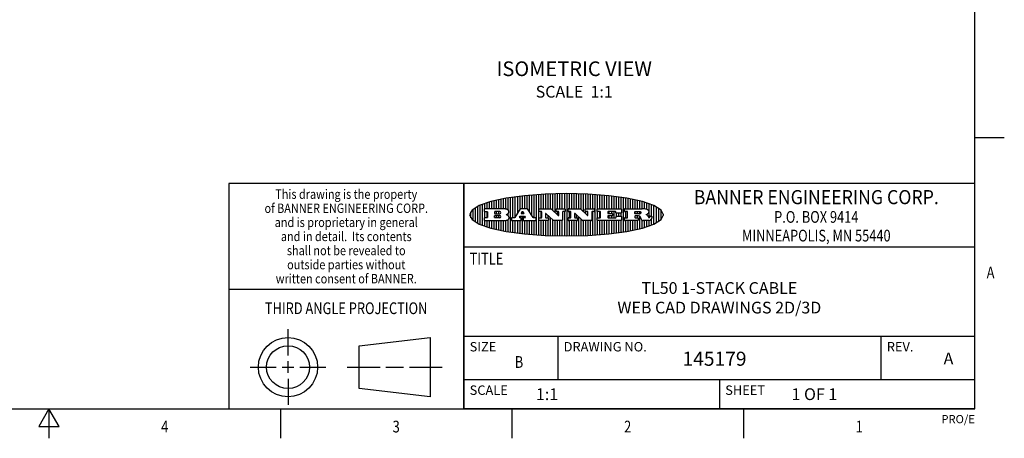
# Model space of a CAD drawing. Units: inches. Extents: x 0.4 to 16.6, y 0.6 to 10.4.
# Drawn here: x 8.3 to 16.6, y 0.6 to 4.2 of the extents above; entities that cross this region are included whole.
import ezdxf
from ezdxf.enums import TextEntityAlignment as Align

# ---------------------------------------------------------------- set-up
doc = ezdxf.new("R2010")
doc.units = ezdxf.units.IN
doc.header["$LTSCALE"] = 0.935
doc.header["$MEASUREMENT"] = 0
doc.layers.get('0').update_dxf_attribs({"linetype": 'CONTINUOUS'})
doc.layers.add('NOTES', color=7, linetype='CONTINUOUS')

# ---------------------------------------------------------------- blocks, each defined once
blk = doc.blocks.new('BANNER_LOGO_TITLEBLOCK_BL0', base_point=(12.9047, 2.5404))
at = {"color": 2, "linetype": 'CONTINUOUS'}
for p, q in [((12.4087, 2.5791), (12.4087, 2.6843)), ((12.4287, 2.3932), (12.4287, 2.6876)), ((12.4487, 2.516), (12.4487, 2.6904)), ((12.4687, 2.5238), (12.4687, 2.6929)), ((12.4887, 2.5553), (12.4887, 2.6954)), ((12.5087, 2.5869), (12.5087, 2.698)), ((12.5287, 2.592), (12.5287, 2.7005)), ((12.5487, 2.592), (12.5487, 2.703)), ((12.5687, 2.592), (12.5687, 2.7048)), ((12.5887, 2.566), (12.5887, 2.7064)), ((12.6087, 2.5351), (12.6087, 2.7081)), ((12.6287, 2.516), (12.6287, 2.7097)), ((12.6487, 2.3694), (12.6487, 2.7114)), ((12.6687, 2.3677), (12.6687, 2.713)), ((12.6887, 2.592), (12.6887, 2.7142)), ((12.7087, 2.592), (12.7087, 2.7151)), ((12.7287, 2.592), (12.7287, 2.716)), ((12.7487, 2.592), (12.7487, 2.7169)), ((12.7687, 2.592), (12.7687, 2.7178)), ((12.7887, 2.5778), (12.7887, 2.7186)), ((12.8087, 2.5587), (12.8087, 2.7194)), ((12.8287, 2.592), (12.8287, 2.7196)), ((12.8487, 2.592), (12.8487, 2.7198)), ((12.8687, 2.592), (12.8687, 2.7199)), ((12.8887, 2.592), (12.8887, 2.7201)), ((12.9087, 2.3605), (12.9087, 2.7203)), ((12.9287, 2.592), (12.9287, 2.7205)), ((12.9487, 2.592), (12.9487, 2.7203)), ((12.9687, 2.592), (12.9687, 2.7197)), ((12.9887, 2.592), (12.9887, 2.7192)), ((13.0087, 2.592), (13.0087, 2.7187)), ((13.0287, 2.5857), (13.0287, 2.7181)), ((13.0487, 2.5666), (13.0487, 2.7176)), ((13.0687, 2.592), (13.0687, 2.7171)), ((13.0887, 2.592), (13.0887, 2.7159)), ((13.1087, 2.592), (13.1087, 2.7146)), ((13.1287, 2.592), (13.1287, 2.7133)), ((13.1487, 2.3687), (13.1487, 2.7121)), ((13.1687, 2.592), (13.1687, 2.7108)), ((13.1887, 2.592), (13.1887, 2.7095)), ((13.2087, 2.592), (13.2087, 2.7078)), ((13.2287, 2.592), (13.2287, 2.7057)), ((13.2487, 2.592), (13.2487, 2.7036)), ((13.2687, 2.592), (13.2687, 2.7016)), ((13.2887, 2.592), (13.2887, 2.6995)), ((13.3087, 2.592), (13.3087, 2.6974)), ((13.3287, 2.592), (13.3287, 2.6948)), ((13.3487, 2.592), (13.3487, 2.6918)), ((13.3687, 2.592), (13.3687, 2.6888)), ((13.3887, 2.395), (13.3887, 2.6858)), ((13.4087, 2.592), (13.4087, 2.6827)), ((12.1287, 2.4795), (12.1287, 2.6013)), ((12.1487, 2.4683), (12.1487, 2.6124)), ((12.1687, 2.4591), (12.1687, 2.6217)), ((12.1887, 2.4511), (12.1887, 2.6297)), ((12.2087, 2.592), (12.2087, 2.6372)), ((12.2287, 2.592), (12.2287, 2.6435)), ((12.2487, 2.592), (12.2487, 2.6497)), ((12.2687, 2.592), (12.2687, 2.655)), ((12.2887, 2.592), (12.2887, 2.6603)), ((12.3087, 2.592), (12.3087, 2.6649)), ((12.3287, 2.592), (12.3287, 2.6694)), ((12.3487, 2.592), (12.3487, 2.6734)), ((12.3687, 2.592), (12.3687, 2.6773)), ((12.3887, 2.5896), (12.3887, 2.681)), ((13.4287, 2.592), (13.4287, 2.6796)), ((13.4487, 2.592), (13.4487, 2.6757)), ((13.4687, 2.592), (13.4687, 2.6719)), ((13.4887, 2.592), (13.4887, 2.6676)), ((13.5087, 2.592), (13.5087, 2.663)), ((13.5287, 2.592), (13.5287, 2.6582)), ((13.5487, 2.592), (13.5487, 2.6529)), ((13.5687, 2.5907), (13.5687, 2.6473)), ((13.5887, 2.5862), (13.5887, 2.641)), ((13.6087, 2.5166), (13.6087, 2.6342)), ((13.6287, 2.5301), (13.6287, 2.6266)), ((13.6487, 2.4628), (13.6487, 2.618)), ((13.6687, 2.4726), (13.6687, 2.6082)), ((12.0887, 2.5144), (12.0887, 2.5663)), ((12.1087, 2.4934), (12.1087, 2.5873)), ((12.203, 2.5896), (12.203, 2.5698)), ((12.3716, 2.592), (12.2055, 2.592)), ((12.2055, 2.5673), (12.2294, 2.5673)), ((12.2294, 2.516), (12.2055, 2.516)), ((12.2087, 2.516), (12.2087, 2.5673)), ((12.2287, 2.516), (12.2287, 2.5673)), ((12.2319, 2.5648), (12.2319, 2.5185)), ((12.2924, 2.5648), (12.2924, 2.5524)), ((12.2924, 2.5185), (12.2924, 2.5308)), ((12.3363, 2.5673), (12.2949, 2.5673)), ((12.2949, 2.55), (12.3363, 2.55)), ((12.2949, 2.5333), (12.3363, 2.5333)), ((12.3363, 2.516), (12.2949, 2.516)), ((12.3087, 2.55), (12.3087, 2.5673)), ((12.3087, 2.516), (12.3087, 2.5333)), ((12.3287, 2.55), (12.3287, 2.5673)), ((12.3287, 2.516), (12.3287, 2.5333)), ((12.3908, 2.5411), (12.399, 2.5459)), ((12.4008, 2.5375), (12.3908, 2.5411)), ((12.4087, 2.5326), (12.4087, 2.5537)), ((12.4623, 2.516), (12.4395, 2.516)), ((12.5112, 2.5909), (12.4644, 2.5171)), ((12.5035, 2.5198), (12.509, 2.5285)), ((12.5169, 2.516), (12.5056, 2.516)), ((12.5087, 2.516), (12.5087, 2.528)), ((12.5111, 2.5296), (12.546, 2.5296)), ((12.5705, 2.592), (12.5133, 2.592)), ((12.5246, 2.5656), (12.5175, 2.5544)), ((12.5196, 2.5506), (12.5402, 2.5506)), ((12.5329, 2.5667), (12.5267, 2.5667)), ((12.5287, 2.5506), (12.5287, 2.5667)), ((12.5287, 2.3803), (12.5287, 2.5296)), ((12.5422, 2.5544), (12.535, 2.5656)), ((12.5516, 2.516), (12.5372, 2.516)), ((12.5481, 2.5285), (12.5537, 2.5198)), ((12.5487, 2.516), (12.5487, 2.5275)), ((12.6203, 2.5171), (12.5726, 2.5909)), ((12.6424, 2.516), (12.6224, 2.516)), ((12.6699, 2.5698), (12.6699, 2.5896)), ((12.6723, 2.592), (12.7728, 2.592)), ((12.691, 2.5673), (12.6723, 2.5673)), ((12.6723, 2.516), (12.691, 2.516)), ((12.6887, 2.516), (12.6887, 2.5673)), ((12.6935, 2.5185), (12.6935, 2.5648)), ((12.7252, 2.5505), (12.7252, 2.5185)), ((12.7277, 2.516), (12.748, 2.516)), ((12.7287, 2.516), (12.7287, 2.5528)), ((12.7927, 2.4919), (12.7294, 2.5523)), ((12.7487, 2.5159), (12.7487, 2.5339)), ((12.7687, 2.363), (12.7687, 2.5148)), ((12.7745, 2.5913), (12.8345, 2.5341)), ((12.815, 2.5698), (12.815, 2.5896)), ((12.8175, 2.592), (12.8915, 2.592)), ((12.8362, 2.5673), (12.8175, 2.5673)), ((12.8287, 2.5397), (12.8287, 2.5673)), ((12.8387, 2.5359), (12.8387, 2.5648)), ((12.8711, 2.5648), (12.8711, 2.4937)), ((12.8915, 2.5673), (12.8735, 2.5673)), ((12.8887, 2.3606), (12.8887, 2.5673)), ((12.8939, 2.5896), (12.8939, 2.5698)), ((12.9181, 2.5698), (12.9181, 2.5896)), ((12.9206, 2.592), (13.0211, 2.592)), ((12.9392, 2.5673), (12.9206, 2.5673)), ((12.9206, 2.516), (12.9392, 2.516)), ((12.9287, 2.516), (12.9287, 2.5673)), ((12.9417, 2.5185), (12.9417, 2.5648)), ((12.9735, 2.5505), (12.9735, 2.5185)), ((12.9759, 2.516), (12.9963, 2.516)), ((13.0409, 2.4919), (12.9776, 2.5523)), ((12.9887, 2.516), (12.9887, 2.5418)), ((13.0087, 2.3621), (13.0087, 2.5227)), ((13.0228, 2.5913), (13.0828, 2.5341)), ((13.0633, 2.5698), (13.0633, 2.5896)), ((13.0657, 2.592), (13.1397, 2.592)), ((13.0845, 2.5673), (13.0657, 2.5673)), ((13.0687, 2.5475), (13.0687, 2.5673)), ((13.087, 2.5359), (13.087, 2.5648)), ((13.1193, 2.5648), (13.1193, 2.4937)), ((13.1397, 2.5673), (13.1218, 2.5673)), ((13.1287, 2.3674), (13.1287, 2.5673)), ((13.1422, 2.5896), (13.1422, 2.5698)), ((13.1648, 2.5698), (13.1648, 2.5896)), ((13.1673, 2.592), (13.3691, 2.592)), ((13.1912, 2.5673), (13.1673, 2.5673)), ((13.1673, 2.516), (13.1912, 2.516)), ((13.1687, 2.516), (13.1687, 2.5673)), ((13.1887, 2.516), (13.1887, 2.5673)), ((13.1937, 2.5185), (13.1937, 2.5648)), ((13.2558, 2.5648), (13.2558, 2.5533)), ((13.2558, 2.53), (13.2558, 2.5185)), ((13.3223, 2.5673), (13.2583, 2.5673)), ((13.2583, 2.5508), (13.2934, 2.5508)), ((13.2934, 2.5325), (13.2583, 2.5325)), ((13.2583, 2.516), (13.3233, 2.516)), ((13.2687, 2.5508), (13.2687, 2.5673)), ((13.2687, 2.516), (13.2687, 2.5325)), ((13.2887, 2.5508), (13.2887, 2.5673)), ((13.2887, 2.516), (13.2887, 2.5325)), ((13.2959, 2.5483), (13.2959, 2.535)), ((13.3087, 2.516), (13.3087, 2.5673)), ((13.3248, 2.5566), (13.3248, 2.5648)), ((13.3257, 2.5185), (13.3257, 2.5267)), ((13.3691, 2.5541), (13.3272, 2.5541)), ((13.3282, 2.5292), (13.3705, 2.5292)), ((13.3287, 2.5292), (13.3287, 2.5541)), ((13.3487, 2.5292), (13.3487, 2.5541)), ((13.3687, 2.5292), (13.3687, 2.5541)), ((13.3716, 2.5896), (13.3716, 2.5566)), ((13.373, 2.5267), (13.373, 2.4937)), ((13.397, 2.5698), (13.397, 2.5896)), ((13.3994, 2.592), (13.549, 2.592)), ((13.4222, 2.5673), (13.3994, 2.5673)), ((13.3994, 2.516), (13.4222, 2.516)), ((13.4087, 2.516), (13.4087, 2.5673)), ((13.4247, 2.5185), (13.4247, 2.5648)), ((13.4859, 2.5521), (13.4859, 2.5648)), ((13.4859, 2.5281), (13.4859, 2.5184)), ((13.4883, 2.5673), (13.5251, 2.5673)), ((13.5223, 2.5496), (13.4883, 2.5496)), ((13.516, 2.5306), (13.4883, 2.5306)), ((13.4883, 2.516), (13.513, 2.516)), ((13.4887, 2.5496), (13.4887, 2.5673)), ((13.4887, 2.516), (13.4887, 2.5306)), ((13.5087, 2.5496), (13.5087, 2.5673)), ((13.5087, 2.516), (13.5087, 2.5306)), ((13.5287, 2.5505), (13.5287, 2.5669)), ((13.5287, 2.4225), (13.5287, 2.527)), ((13.5376, 2.5093), (13.5358, 2.5153)), ((13.5887, 2.5392), (13.5887, 2.5454)), ((13.6053, 2.5164), (13.6064, 2.5164)), ((13.6147, 2.525), (13.6147, 2.5276)), ((13.6171, 2.5301), (13.6293, 2.5301)), ((13.6317, 2.5276), (13.6317, 2.5161)), ((13.6887, 2.4844), (13.6887, 2.5964)), ((13.7087, 2.5004), (13.7087, 2.5803)), ((13.7287, 2.5351), (13.7287, 2.5457)), ((12.203, 2.5135), (12.203, 2.4937)), ((12.2055, 2.4912), (12.382, 2.4912)), ((12.2087, 2.4436), (12.2087, 2.4912)), ((12.2287, 2.4373), (12.2287, 2.4912)), ((12.2487, 2.4311), (12.2487, 2.4912)), ((12.2687, 2.4257), (12.2687, 2.4912)), ((12.2887, 2.4205), (12.2887, 2.4912)), ((12.3087, 2.4159), (12.3087, 2.4912)), ((12.3287, 2.4113), (12.3287, 2.4912)), ((12.3487, 2.4073), (12.3487, 2.4912)), ((12.3687, 2.4035), (12.3687, 2.4912)), ((12.3887, 2.3997), (12.3887, 2.4921)), ((12.4087, 2.3965), (12.4087, 2.5014)), ((12.437, 2.5135), (12.437, 2.4937)), ((12.4395, 2.4912), (12.5169, 2.4912)), ((12.4487, 2.3904), (12.4487, 2.4912)), ((12.4687, 2.3879), (12.4687, 2.4912)), ((12.4887, 2.3853), (12.4887, 2.4912)), ((12.5087, 2.3828), (12.5087, 2.4912)), ((12.5193, 2.4937), (12.5193, 2.5135)), ((12.5347, 2.5135), (12.5347, 2.4937)), ((12.5372, 2.4912), (12.6424, 2.4912)), ((12.5487, 2.3778), (12.5487, 2.4912)), ((12.5687, 2.376), (12.5687, 2.4912)), ((12.5887, 2.3743), (12.5887, 2.4912)), ((12.6087, 2.3727), (12.6087, 2.4912)), ((12.6287, 2.371), (12.6287, 2.4912)), ((12.6449, 2.4937), (12.6449, 2.5135)), ((12.6699, 2.4937), (12.6699, 2.5135)), ((12.748, 2.4912), (12.6723, 2.4912)), ((12.6887, 2.3666), (12.6887, 2.4912)), ((12.7087, 2.3657), (12.7087, 2.4912)), ((12.7287, 2.3648), (12.7287, 2.4912)), ((12.7487, 2.3639), (12.7487, 2.4913)), ((12.7505, 2.5135), (12.7505, 2.4937)), ((12.7887, 2.3621), (12.7887, 2.4957)), ((12.8686, 2.4912), (12.7944, 2.4912)), ((12.8087, 2.3613), (12.8087, 2.4912)), ((12.8287, 2.3612), (12.8287, 2.4912)), ((12.8487, 2.361), (12.8487, 2.4912)), ((12.8687, 2.3608), (12.8687, 2.4912)), ((12.9181, 2.4937), (12.9181, 2.5135)), ((12.9963, 2.4912), (12.9206, 2.4912)), ((12.9287, 2.3603), (12.9287, 2.4912)), ((12.9487, 2.3605), (12.9487, 2.4912)), ((12.9687, 2.361), (12.9687, 2.4912)), ((12.9887, 2.3616), (12.9887, 2.4912)), ((12.9987, 2.5135), (12.9987, 2.4937)), ((13.0287, 2.3626), (13.0287, 2.5036)), ((13.1168, 2.4912), (13.0426, 2.4912)), ((13.0487, 2.3631), (13.0487, 2.4912)), ((13.0687, 2.3637), (13.0687, 2.4912)), ((13.0887, 2.3649), (13.0887, 2.4912)), ((13.1087, 2.3662), (13.1087, 2.4912)), ((13.1648, 2.4937), (13.1648, 2.5135)), ((13.3705, 2.4912), (13.1673, 2.4912)), ((13.1687, 2.37), (13.1687, 2.4912)), ((13.1887, 2.3712), (13.1887, 2.4912)), ((13.2087, 2.373), (13.2087, 2.4912)), ((13.2287, 2.375), (13.2287, 2.4912)), ((13.2487, 2.3771), (13.2487, 2.4912)), ((13.2687, 2.3792), (13.2687, 2.4912)), ((13.2887, 2.3813), (13.2887, 2.4912)), ((13.3087, 2.3833), (13.3087, 2.4912)), ((13.3287, 2.386), (13.3287, 2.4912)), ((13.3487, 2.389), (13.3487, 2.4912)), ((13.3687, 2.392), (13.3687, 2.4912)), ((13.397, 2.4937), (13.397, 2.5135)), ((13.513, 2.4912), (13.3994, 2.4912)), ((13.4087, 2.398), (13.4087, 2.4912)), ((13.4287, 2.4011), (13.4287, 2.4912)), ((13.4487, 2.405), (13.4487, 2.4912)), ((13.4687, 2.4089), (13.4687, 2.4912)), ((13.4887, 2.4132), (13.4887, 2.4912)), ((13.5087, 2.4177), (13.5087, 2.4912)), ((13.5155, 2.5135), (13.5155, 2.4937)), ((13.5487, 2.4279), (13.5487, 2.4937)), ((13.6043, 2.4912), (13.5569, 2.4912)), ((13.5687, 2.4335), (13.5687, 2.4912)), ((13.5887, 2.4398), (13.5887, 2.4912)), ((13.6087, 2.4466), (13.6087, 2.4919)), ((13.6287, 2.4541), (13.6287, 2.5062))]:
    blk.add_line(p, q, dxfattribs=at)
blk.add_lwpolyline([(12.0797, 2.5404), (12.1, 2.5006), (12.1616, 2.462), (12.259, 2.4281), (12.3911, 2.3993), (12.5462, 2.378), (12.7226, 2.3645), (12.9047, 2.3601), (13.0867, 2.3645), (13.2631, 2.378), (13.4182, 2.3993), (13.5503, 2.4281), (13.6477, 2.462), (13.7093, 2.5006), (13.7297, 2.5404), (13.7093, 2.5802), (13.6477, 2.6187), (13.5503, 2.6526), (13.4182, 2.6815), (13.2631, 2.7028), (13.0867, 2.7163), (12.9047, 2.7207), (12.7226, 2.7163), (12.5462, 2.7028), (12.3911, 2.6815), (12.259, 2.6526), (12.1616, 2.6187), (12.1, 2.5802), (12.0797, 2.5404)], dxfattribs=at)
for centre, radius, start, end in [((12.2055, 2.5896), 0.00247, 89.99996, 180.00004), ((12.2055, 2.5698), 0.00247, 179.99996, 270.00004), ((12.2055, 2.5135), 0.00247, 89.99996, 180.00004), ((12.2294, 2.5648), 0.00247, 359.99996, 90.00004), ((12.2294, 2.5185), 0.00247, 269.99996, 0.00004), ((12.2949, 2.5648), 0.00247, 89.99996, 180.00004), ((12.2949, 2.5524), 0.00247, 179.99996, 270.00004), ((12.2949, 2.5308), 0.00247, 89.99996, 180.00004), ((12.2949, 2.5185), 0.00247, 179.99996, 270.00004), ((12.3363, 2.5586), 0.00866, 270, 90), ((12.3363, 2.5246), 0.00866, 270, 90), ((12.3716, 2.5303), 0.0617, 59.53856, 90.0051), ((12.3772, 2.5827), 0.0428, 300.69905, 319.05918), ((12.3932, 2.5167), 0.0222, 4.07934, 69.83433), ((12.3922, 2.5632), 0.0229, 20.65639, 62.33169), ((12.3941, 2.5169), 0.0213, 303.04882, 355.72631), ((12.3972, 2.5666), 0.0172, 315.91451, 16.00491), ((12.4, 2.5169), 0.0154, 354.04545, 5.1878), ((12.4395, 2.5135), 0.00247, 89.99996, 180.00004), ((12.4623, 2.5185), 0.00248, 269.99837, 327.60217), ((12.5056, 2.5185), 0.00248, 147.60633, 270.00253), ((12.5111, 2.5271), 0.00248, 89.99837, 147.60217), ((12.5133, 2.5896), 0.00248, 89.99837, 147.60217), ((12.5169, 2.5135), 0.00247, 359.99996, 90.00004), ((12.5196, 2.553), 0.00248, 147.60633, 270.00253), ((12.5267, 2.5643), 0.00248, 89.99837, 147.60217), ((12.5329, 2.5643), 0.00248, 32.89594, 89.98751), ((12.5372, 2.5135), 0.00247, 89.99996, 180.00004), ((12.5402, 2.553), 0.00248, 270.00049, 32.90898), ((12.546, 2.5271), 0.00248, 32.89594, 89.98751), ((12.5516, 2.5185), 0.00248, 270.00049, 32.90898), ((12.5705, 2.5896), 0.00247, 32.91722, 90.00879), ((12.6224, 2.5185), 0.00247, 212.90564, 269.99721), ((12.6424, 2.5135), 0.00247, 359.99996, 90.00004), ((12.6723, 2.5896), 0.00247, 89.99996, 180.00004), ((12.6723, 2.5698), 0.00247, 179.99996, 270.00004), ((12.6723, 2.5135), 0.00247, 89.99996, 180.00004), ((12.691, 2.5648), 0.00247, 359.99996, 90.00004), ((12.691, 2.5185), 0.00247, 269.99996, 0.00004), ((12.7277, 2.5505), 0.00248, 46.34613, 180.00146), ((12.7277, 2.5185), 0.00247, 179.99996, 270.00004), ((12.748, 2.5135), 0.00247, 359.99996, 90.00004), ((12.7728, 2.5896), 0.00247, 46.3478, 90.00312), ((12.8175, 2.5896), 0.00247, 89.99996, 180.00004), ((12.8175, 2.5698), 0.00247, 179.99996, 270.00004), ((12.8362, 2.5359), 0.00248, 226.34613, 0.00146), ((12.8362, 2.5648), 0.00247, 359.99996, 90.00004), ((12.8735, 2.5648), 0.00247, 89.99996, 180.00004), ((12.8915, 2.5896), 0.00247, 359.99996, 90.00004), ((12.8915, 2.5698), 0.00247, 269.99996, 0.00004), ((12.9206, 2.5896), 0.00247, 89.99996, 180.00004), ((12.9206, 2.5698), 0.00247, 179.99996, 270.00004), ((12.9206, 2.5135), 0.00247, 89.99996, 180.00004), ((12.9392, 2.5648), 0.00247, 359.99996, 90.00004), ((12.9392, 2.5185), 0.00247, 269.99996, 0.00004), ((12.9759, 2.5505), 0.00248, 46.34613, 180.00146), ((12.9759, 2.5185), 0.00247, 179.99996, 270.00004), ((12.9963, 2.5135), 0.00247, 359.99996, 90.00004), ((13.0211, 2.5896), 0.00247, 46.3478, 90.00312), ((13.0657, 2.5896), 0.00247, 89.99996, 180.00004), ((13.0657, 2.5698), 0.00247, 179.99996, 270.00004), ((13.0845, 2.5359), 0.00248, 226.34613, 0.00146), ((13.0845, 2.5648), 0.00247, 359.99996, 90.00004), ((13.1218, 2.5648), 0.00247, 89.99996, 180.00004), ((13.1397, 2.5896), 0.00247, 359.99996, 90.00004), ((13.1397, 2.5698), 0.00247, 269.99996, 0.00004), ((13.1673, 2.5896), 0.00247, 89.99996, 180.00004), ((13.1673, 2.5698), 0.00247, 179.99996, 270.00004), ((13.1673, 2.5135), 0.00247, 89.99996, 180.00004), ((13.1912, 2.5648), 0.00247, 359.99996, 90.00004), ((13.1912, 2.5185), 0.00247, 269.99996, 0.00004), ((13.2583, 2.5648), 0.00247, 89.99996, 180.00004), ((13.2583, 2.5533), 0.00247, 179.99996, 270.00004), ((13.2583, 2.53), 0.00247, 89.99996, 180.00004), ((13.2583, 2.5185), 0.00247, 179.99996, 270.00004), ((13.2934, 2.5483), 0.00247, 359.99996, 90.00004), ((13.2934, 2.535), 0.00247, 269.99996, 0.00004), ((13.3223, 2.5648), 0.00247, 359.99996, 90.00004), ((13.3233, 2.5185), 0.00247, 269.99996, 0.00004), ((13.3272, 2.5566), 0.00247, 179.99996, 270.00004), ((13.3282, 2.5267), 0.00247, 89.99996, 180.00004), ((13.3691, 2.5896), 0.00247, 359.99996, 90.00004), ((13.3691, 2.5566), 0.00247, 269.99996, 0.00004), ((13.3705, 2.5267), 0.00247, 359.99996, 90.00004), ((13.3994, 2.5896), 0.00247, 89.99996, 180.00004), ((13.3994, 2.5698), 0.00247, 179.99996, 270.00004), ((13.3994, 2.5135), 0.00247, 89.99996, 180.00004), ((13.4222, 2.5648), 0.00247, 359.99996, 90.00004), ((13.4222, 2.5185), 0.00247, 269.99996, 0.00004), ((13.4883, 2.5648), 0.00247, 89.99996, 180.00004), ((13.4883, 2.5521), 0.00247, 179.99996, 270.00004), ((13.4883, 2.5281), 0.00247, 89.99996, 180.00004), ((13.4883, 2.5184), 0.00247, 179.99996, 270.00004), ((13.513, 2.5135), 0.00247, 359.99996, 90.00004), ((13.5161, 2.5062), 0.0244, 63.3666, 90.39377), ((13.522, 2.575), 0.0254, 270.73275, 290.44189), ((13.5236, 2.5388), 0.0285, 70.38349, 86.89227), ((13.5202, 2.5145), 0.0151, 24.09826, 63.03695), ((13.5239, 2.5707), 0.0207, 289.68834, 306.41849), ((13.5285, 2.5519), 0.0146, 54.6746, 71.16606), ((13.4974, 2.5055), 0.0396, 14.32011, 22.49847), ((13.5295, 2.5629), 0.0111, 306.75841, 320.45022), ((13.5336, 2.5587), 0.00603, 20.90556, 56.78517), ((13.5337, 2.5597), 0.00581, 318.85153, 353.64223), ((13.5349, 2.5594), 0.00458, 355.62354, 18.99427), ((13.5464, 2.4095), 0.1826, 79.86185, 89.16409), ((13.5727, 2.5503), 0.0393, 59.12021, 81.47302), ((13.552, 2.6153), 0.0789, 292.90616, 305.25747), ((13.5283, 2.4386), 0.1173, 58.61477, 62.37372), ((13.5761, 2.5167), 0.0257, 39.38043, 59.03611), ((13.5783, 2.5567), 0.031, 34.75409, 62.0879), ((13.575, 2.5167), 0.0266, 20.36309, 37.97271), ((13.5823, 2.572), 0.0261, 305.63738, 329.97276), ((13.5571, 2.5095), 0.0459, 15.67403, 20.99173), ((13.6157, 2.5251), 0.0147, 192.70545, 206.05949), ((13.6072, 2.5209), 0.00524, 205.52321, 227.50549), ((13.6055, 2.5191), 0.00273, 228.51176, 266.14858), ((13.59, 2.5652), 0.0165, 1.54845, 33.50332), ((13.5933, 2.5654), 0.0132, 331.151, 1.2054), ((13.6063, 2.5296), 0.0132, 270.2662, 281.24049), ((13.6075, 2.5239), 0.00739, 280.82882, 305.08375), ((13.6079, 2.523), 0.00646, 306.50862, 340.21624), ((13.6027, 2.5248), 0.0119, 340.78839, 1.16915), ((13.6171, 2.5276), 0.00247, 89.99996, 180.00004), ((13.6293, 2.5276), 0.00247, 359.99996, 90.00004), ((13.6142, 2.5162), 0.0176, 332.22791, 359.65955), ((12.2055, 2.4937), 0.00247, 179.99996, 270.00004), ((12.3792, 2.5396), 0.0485, 273.21764, 303.07491), ((12.4395, 2.4937), 0.00247, 179.99996, 270.00004), ((12.5169, 2.4937), 0.00247, 269.99996, 0.00004), ((12.5372, 2.4937), 0.00247, 179.99996, 270.00004), ((12.6424, 2.4937), 0.00247, 269.99996, 0.00004), ((12.6723, 2.4937), 0.00247, 179.99996, 270.00004), ((12.748, 2.4937), 0.00247, 269.99996, 0.00004), ((12.7944, 2.4937), 0.00248, 226.35937, 270.01469), ((12.8686, 2.4937), 0.00247, 269.99996, 0.00004), ((12.9206, 2.4937), 0.00247, 179.99996, 270.00004), ((12.9963, 2.4937), 0.00247, 269.99996, 0.00004), ((13.0426, 2.4937), 0.00247, 226.3478, 270.00312), ((13.1168, 2.4937), 0.00247, 269.99996, 0.00004), ((13.1673, 2.4937), 0.00247, 179.99996, 270.00004), ((13.3705, 2.4937), 0.00247, 269.99996, 0.00004), ((13.3994, 2.4937), 0.00247, 179.99996, 270.00004), ((13.513, 2.4937), 0.00247, 269.99996, 0.00004), ((13.5807, 2.5212), 0.0447, 195.53159, 204.76244), ((13.5608, 2.5144), 0.0239, 209.82476, 235.12551), ((13.5577, 2.5085), 0.0173, 232.47135, 267.33819), ((13.6036, 2.5111), 0.0199, 271.85866, 289.41313), ((13.5979, 2.5287), 0.0384, 288.76568, 309.61043), ((13.6049, 2.5211), 0.0281, 308.50718, 332.24007)]:
    blk.add_arc(centre, radius, start, end, dxfattribs=at)

msp = doc.modelspace()

# ---------------------------------------------------------------- linework, layer by layer
at = {"color": 2, "linetype": 'CONTINUOUS'}
for p, q in [((16.38, 0.887), (16.38, 10.112)), ((16.38, 3.1995), (16.63, 3.1995)), ((16.38, 2.807), (10.03, 2.807)), ((10.03, 2.807), (10.03, 0.887)), ((16.38, 2.807), (12.03, 2.807)), ((12.03, 0.887), (12.03, 2.807)), ((16.38, 0.887), (16.38, 2.807)), ((12.03, 2.267), (16.38, 2.267)), ((10.03, 1.907), (12.03, 1.907)), ((12.03, 1.507), (16.38, 1.507)), ((12.83, 1.507), (12.83, 1.137)), ((15.58, 1.507), (15.58, 1.137)), ((12.03, 1.137), (16.38, 1.137)), ((14.205, 1.137), (14.205, 0.887)), ((0.62, 0.887), (16.38, 0.887)), ((8.5, 0.887), (8.4134, 0.737)), ((8.5866, 0.737), (8.5, 0.887)), ((8.5, 0.887), (8.5, 0.637)), ((10.47, 0.887), (10.47, 0.637)), ((16.38, 0.887), (12.03, 0.887)), ((12.44, 0.887), (12.44, 0.637)), ((14.41, 0.887), (14.41, 0.637)), ((8.4134, 0.737), (8.5866, 0.737))]:
    msp.add_line(p, q, dxfattribs=at)
at = {"color": 1, "linetype": 'CONTINUOUS'}
msp.add_line((12.03, 2.807), (12.03, 0.887), dxfattribs=at)
at = {"color": 7, "linetype": 'CONTINUOUS'}
for p, q in [((10.5343, 1.3433), (10.5343, 1.5654)), ((11.139, 1.426), (11.7453, 1.4954)), ((11.139, 1.0606), (11.139, 1.426)), ((11.7453, 1.4954), (11.7453, 0.9912)), ((10.5343, 1.1933), (10.5343, 1.2933)), ((10.2122, 1.2433), (10.4343, 1.2433)), ((10.4843, 1.2433), (10.5843, 1.2433)), ((10.6343, 1.2433), (10.8564, 1.2433)), ((11.039, 1.2433), (11.3171, 1.2433)), ((11.3671, 1.2433), (11.5172, 1.2433)), ((11.5672, 1.2433), (11.8453, 1.2433)), ((10.5343, 1.1433), (10.5343, 0.9212)), ((11.7453, 0.9912), (11.139, 1.0606))]:
    msp.add_line(p, q, dxfattribs=at)
for radius in [0.2521, 0.1827]:
    msp.add_circle((10.5343, 1.2433), radius, dxfattribs=at)

# ---------------------------------------------------------------- block references
at = {"color": 2, "linetype": 'CONTINUOUS'}
msp.add_blockref('BANNER_LOGO_TITLEBLOCK_BL0', (12.9047, 2.5404), dxfattribs=at)

# ---------------------------------------------------------------- texts
for s, height, width, p in [('This drawing is the property', 0.08, 0.85, (11.03, 2.6764)), ('BANNER ENGINEERING CORP.', 0.12, 0.92, (15.03, 2.631)), ('of BANNER ENGINEERING CORP.', 0.08, 0.85, (11.03, 2.5564)), ('and is proprietary in general', 0.08, 0.85, (11.03, 2.4364)), ('P.O. BOX 9414', 0.1, 0.8, (15.03, 2.4724)), ('and in detail.  Its contents', 0.08, 0.85, (11.03, 2.3164)), ('MINNEAPOLIS, MN 55440', 0.1, 0.8, (15.03, 2.3134)), ('shall not be revealed to', 0.08, 0.85, (11.03, 2.1964)), ('outside parties without', 0.08, 0.85, (11.03, 2.0764)), ('written consent of BANNER.', 0.08, 0.85, (11.03, 1.9564)), ('%%uTHIRD ANGLE PROJECTION', 0.1, 0.8, (11.0288, 1.6949)), ('B', 0.1, 0.8, (12.5, 1.237)), ('4', 0.1, 0.8, (9.485, 0.687)), ('3', 0.1, 0.8, (11.455, 0.687)), ('2', 0.1, 0.8, (13.425, 0.687)), ('1', 0.1, 0.8, (15.395, 0.687))]:
    msp.add_text(s, height=height, dxfattribs=dict(at, width=width)).set_placement(p, align=Align.CENTER)
at = {"color": 2, "linetype": 'CONTINUOUS', "width": 0.8}
for s, p in [('TITLE', (12.08, 2.117)), ('A', (16.48, 1.9995))]:
    msp.add_text(s, height=0.1, dxfattribs=at).set_placement(p)
at = {"color": 2, "linetype": 'CONTINUOUS'}
for s, height, p in [('SIZE', 0.08, (12.08, 1.377)), ('DRAWING NO.', 0.08, (12.88, 1.377)), ('REV.', 0.08, (15.63, 1.377)), ('SCALE', 0.08, (12.08, 1.007)), ('1:1', 0.1, (12.6443, 0.9628)), ('SHEET', 0.08, (14.255, 1.007))]:
    msp.add_text(s, height=height, dxfattribs=at).set_placement(p)
at = {"color": 7, "linetype": 'CONTINUOUS'}
msp.add_text('145179', height=0.12, dxfattribs=at).set_placement((13.8912, 1.2547))
msp.add_text('A', height=0.1, dxfattribs=at).set_placement((16.155, 1.267), align=Align.CENTER)
at = {"color": 2, "linetype": 'CONTINUOUS'}
msp.add_text('PRO/E', height=0.07, dxfattribs=at).set_placement((16.38, 0.7654), align=Align.RIGHT)
at = {"color": 7, "linetype": 'CONTINUOUS', "insert": (14.205, 1.967), "char_height": 0.1, "width": 2.2, "attachment_point": 2}
msp.add_mtext('TL50 1-STACK CABLE\\PWEB CAD DRAWINGS 2D/3D', dxfattribs=at)
at = {"color": 2, "linetype": 'CONTINUOUS', "insert": (14.8193, 1.0628), "char_height": 0.1, "width": 0.6, "attachment_point": 1}
msp.add_mtext('1 OF 1', dxfattribs=at)
at = {"layer": 'NOTES', "color": 2, "linetype": 'CONTINUOUS', "insert": (12.9699, 3.8469), "char_height": 0.125, "width": 1.75, "attachment_point": 2}
msp.add_mtext('ISOMETRIC VIEW\\P\\H0.1;SCALE  1:1', dxfattribs=at)

doc.saveas('drawing.dxf')
